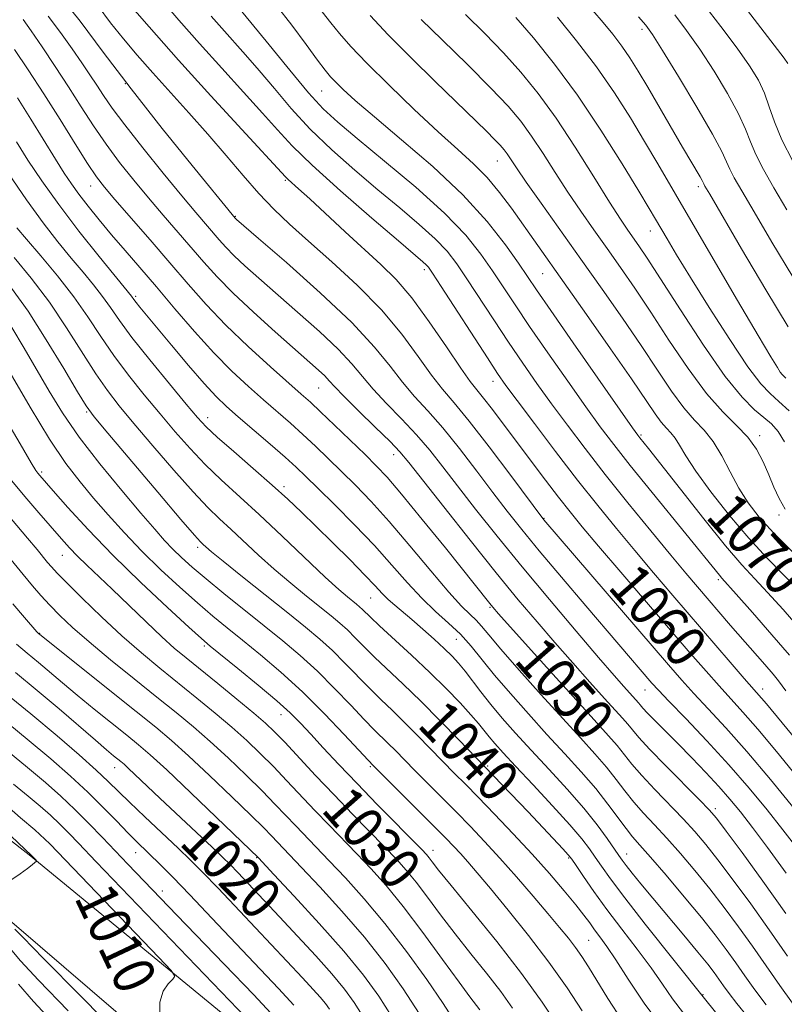
# Model space of a CAD drawing. Extents: x 2089800 to 2092700, y 307300 to 310200.
# Drawn here: x 2090774 to 2090921, y 308107 to 308297 of the extents above; entities that cross this region are included whole.
import ezdxf
from ezdxf.enums import TextEntityAlignment as Align

# ---------------------------------------------------------------- set-up
doc = ezdxf.new("R2010")
doc.units = 0
doc.header["$MEASUREMENT"] = 0
for name, color, linetype, lineweight in [('BREAKLINE DTM HARD', 7, 'Continuous', 0), ('CONTOUR INDEX', 41, 'Continuous', 13), ('CONTOUR INDEX LABEL', 244, 'Continuous', 0), ('CONTOUR INTERMEDIATE', 44, 'Continuous', 0), ('SPOT ELEVATION DTM', 2, 'Continuous', 13)]:
    doc.layers.add(name, color=color, linetype=linetype, lineweight=lineweight)
doc.styles.add('Style-WORKING', font='WORKING.shx')

msp = doc.modelspace()

# ---------------------------------------------------------------- linework, layer by layer
at = {"layer": 'BREAKLINE DTM HARD'}
for points in [[(2091008.78, 307894.82, 1013.99), (2090981.91, 307934.21, 1014.57), (2090961.46, 307962.59, 1012.66), (2090931.69, 308000.81, 1013.53), (2090900.79, 308029.73, 1012.89), (2090852.43, 308066.13, 1013.24), (2090823.26, 308096.8, 1011.44), (2090775.48, 308136.1, 1007.89), (2090726.53, 308174.24, 1004.35), (2090682.85, 308203.11, 997.73), (2090638.64, 308220.94, 989.31), (2090590.35, 308240.5, 981.29), (2090542.08, 308255.41, 974.32), (2090483.34, 308273.76, 965.49), (2090432.16, 308290.4, 957.13), (2090396.93, 308293.58, 950.43)], [(2091000.11, 307884.33, 1014.63), (2090982.02, 307905.75, 1014.75), (2090953.44, 307936.42, 1014.98), (2090917.88, 307967.06, 1012.54), (2090874.15, 308008.71, 1013), (2090861.33, 308019.7, 1012.89), (2090842.04, 308049.24, 1012.08), (2090816.34, 308085.15, 1010.8), (2090772.63, 308122.73, 1008.36), (2090720.76, 308164.35, 1005.34), (2090674.17, 308194.36, 998.25), (2090634.61, 308210.47, 989.31), (2090598.54, 308224.27, 983.61), (2090561.9, 308236.32, 977.69), (2090521.76, 308252.42, 973.39), (2090477.56, 308266.18, 966.89), (2090445.56, 308278.25, 961.08)]]:
    msp.add_polyline3d(points, dxfattribs=at)
at = {"layer": 'CONTOUR INDEX', "flags": 128}
for points, elevation in [([(2090905.579, 308309.694), (2090920.951, 308289.59), (2090921.682, 308288.601)], 1090), ([(2090794.022, 308301.017), (2090798.641, 308295.642), (2090804.27, 308289.243), (2090810.507, 308282.338), (2090816.454, 308275.858), (2090824.869, 308266.762), (2090825.422, 308266.22), (2090827.416, 308264.43), (2090829.551, 308262.48), (2090836.399, 308256.151), (2090843.261, 308249.878), (2090846.192, 308246.964), (2090849.231, 308243.397), (2090852.599, 308238.809), (2090855.918, 308233.959), (2090858.662, 308229.888), (2090860.485, 308227.318), (2090861.757, 308225.686), (2090863.03, 308224.114), (2090864.745, 308221.893), (2090872.195, 308211.966), (2090874.966, 308208.302), (2090877.506, 308204.989), (2090879.716, 308202.183), (2090882.075, 308199.302), (2090885.21, 308195.582), (2090889.507, 308190.542), (2090902.884, 308174.947), (2090905.92, 308171.445), (2090908.423, 308168.624), (2090913.012, 308163.582), (2090915.872, 308160.292), (2090919.472, 308155.967), (2090923.375, 308151.184)], 1060), ([(2090831.957, 308298.519), (2090833.593, 308296.408), (2090835.282, 308294.336), (2090837.467, 308291.886), (2090840.579, 308288.646), (2090844.845, 308284.404), (2090849.677, 308279.738), (2090854.286, 308275.421), (2090858.061, 308272.02), (2090861.109, 308269.249), (2090863.717, 308266.617), (2090866.127, 308263.739), (2090868.407, 308260.675), (2090878.556, 308246.328), (2090882.853, 308240.223), (2090887.475, 308233.62), (2090891.523, 308227.781), (2090896.099, 308221.065), (2090897.289, 308219.443), (2090898.271, 308218.328), (2090899.148, 308217.4), (2090899.959, 308216.383), (2090900.798, 308215), (2090901.994, 308212.973), (2090903.934, 308210.022), (2090906.859, 308206.025), (2090910.426, 308201.489), (2090914.145, 308197.075), (2090917.62, 308193.291), (2090920.829, 308190.009), (2090923.846, 308186.948)], 1070), ([(2090877.292, 308297.517), (2090880.982, 308292.945), (2090884.795, 308287.919), (2090888.262, 308282.906), (2090891.334, 308278.083), (2090894.07, 308273.55), (2090896.602, 308269.257), (2090907.297, 308250.927), (2090911.992, 308242.908), (2090915.938, 308236.193), (2090918.399, 308232.04), (2090919.647, 308229.983), (2090920.207, 308229.125), (2090920.594, 308228.634), (2090921.288, 308227.944)], 1080), ([(2090772.675, 308291.29), (2090775.326, 308287.369), (2090778.341, 308282.737), (2090781.464, 308277.79), (2090784.382, 308273.104), (2090786.768, 308269.303), (2090788.465, 308266.748), (2090789.992, 308264.748), (2090792.04, 308262.349), (2090798.801, 308254.605), (2090802.623, 308250.186), (2090806.162, 308246.057), (2090809.636, 308242.121), (2090813.421, 308238.143), (2090817.712, 308234.016), (2090821.987, 308230.124), (2090827.937, 308224.876), (2090829.709, 308223.285), (2090831.662, 308221.459), (2090834.359, 308218.876), (2090840.22, 308213.198), (2090842.383, 308211.06), (2090844.464, 308208.829), (2090847.254, 308205.569), (2090851.238, 308200.72), (2090855.689, 308195.222), (2090864.256, 308184.531), (2090864.848, 308183.813), (2090865.958, 308182.544), (2090872.249, 308175.499), (2090877.026, 308170.175), (2090881.507, 308165.207), (2090887.126, 308159.027), (2090888.779, 308157.117), (2090891.629, 308153.529), (2090893.511, 308151.336), (2090896.018, 308148.663), (2090901.516, 308142.987), (2090903.762, 308140.548), (2090905.85, 308138.085), (2090908.204, 308135.096), (2090911.135, 308131.216), (2090914.51, 308126.62), (2090918.084, 308121.617), (2090921.618, 308116.539)], 1050), ([(2090772.586, 308251.226), (2090775.884, 308247.214), (2090779.4, 308242.559), (2090782.724, 308237.644), (2090788.328, 308228.793), (2090790.57, 308225.551), (2090792.854, 308222.616), (2090795.683, 308219.221), (2090799.358, 308214.874), (2090803.385, 308210.18), (2090807.072, 308206.018), (2090809.92, 308203.018), (2090812.207, 308200.814), (2090814.406, 308198.789), (2090819.697, 308193.851), (2090822.73, 308191.125), (2090825.888, 308188.439), (2090828.932, 308185.951), (2090833.679, 308182.139), (2090835.341, 308180.745), (2090836.81, 308179.408), (2090838.304, 308177.925), (2090839.992, 308176.206), (2090842.03, 308174.187), (2090847.531, 308168.985), (2090850.96, 308165.671), (2090854.705, 308161.912), (2090858.266, 308158.254), (2090871.611, 308144.339), (2090878.341, 308137.226), (2090879.374, 308136.094), (2090880.055, 308135.226), (2090880.895, 308133.989), (2090882.303, 308131.89), (2090884.298, 308129.003), (2090886.8, 308125.542), (2090889.685, 308121.737), (2090892.647, 308117.882), (2090895.337, 308114.289), (2090897.524, 308111.17), (2090899.468, 308108.347), (2090901.547, 308105.54)], 1040), ([(2090772.182, 308208.131), (2090774.699, 308205.13), (2090777.398, 308201.976), (2090781.75, 308196.961), (2090783.302, 308195.245), (2090784.834, 308193.662), (2090786.634, 308191.916), (2090791.526, 308187.269), (2090798.03, 308180.973), (2090801.042, 308178.112), (2090803.47, 308175.922), (2090805.726, 308174.023), (2090811.836, 308169.077), (2090815.539, 308166.06), (2090818.769, 308163.391), (2090821.032, 308161.448), (2090822.788, 308159.788), (2090824.738, 308157.763), (2090830.682, 308151.386), (2090834.243, 308147.61), (2090837.81, 308143.909), (2090843.994, 308137.587), (2090846.246, 308135.243), (2090848.149, 308133.13), (2090850.056, 308130.8), (2090852.257, 308127.908), (2090854.78, 308124.527), (2090857.587, 308120.835), (2090860.605, 308117.011), (2090863.611, 308113.238), (2090866.346, 308109.702), (2090868.618, 308106.537)], 1030), ([(2090772.877, 308171.194), (2090777.061, 308167.758), (2090781.265, 308164.202), (2090788.262, 308158.15), (2090790.423, 308156.304), (2090791.779, 308155.178), (2090793.193, 308154.036), (2090793.785, 308153.523), (2090794.636, 308152.736), (2090800.658, 308147.024), (2090810.753, 308137.532), (2090812.778, 308135.608), (2090814.211, 308134.196), (2090815.712, 308132.642), (2090823.713, 308124.15), (2090827.224, 308120.399), (2090830.717, 308116.604), (2090833.815, 308113.111), (2090836.24, 308110.163), (2090838.113, 308107.596), (2090839.655, 308105.146)], 1020), ([(2090771.117, 308145.552), (2090773.827, 308143.186), (2090776.571, 308140.907), (2090777.594, 308140.005), (2090778.538, 308139.116), (2090779.466, 308138.185), (2090800.493, 308116.268), (2090802.849, 308113.763), (2090803.542, 308112.683), (2090803.164, 308112.105), (2090802.278, 308111.233), (2090801.324, 308109.795), (2090800.707, 308107.651), (2090800.712, 308104.8)], 1010)]:
    msp.add_lwpolyline(points, dxfattribs=dict(at, elevation=elevation))
at = {"layer": 'CONTOUR INTERMEDIATE', "flags": 128}
for points, elevation in [([(2090781.891, 308301.106), (2090785.307, 308296.744), (2090789.779, 308290.788), (2090795.159, 308283.7), (2090801.154, 308276.062), (2090806.894, 308268.914), (2090815.19, 308258.759), (2090815.441, 308258.535), (2090819.669, 308254.883), (2090825.052, 308250.213), (2090831.583, 308244.389), (2090837.647, 308238.641), (2090842.017, 308233.942), (2090845.027, 308230.226), (2090847.401, 308227.17), (2090849.761, 308224.438), (2090852.319, 308221.638), (2090855.188, 308218.362), (2090858.408, 308214.363), (2090861.737, 308210.027), (2090864.862, 308205.894), (2090867.616, 308202.307), (2090870.406, 308198.795), (2090873.784, 308194.686), (2090878.083, 308189.568), (2090882.763, 308184.051), (2090895.498, 308169.167), (2090896.736, 308167.811), (2090898.748, 308165.698), (2090901.987, 308162.335), (2090906.043, 308158.064), (2090910.289, 308153.438), (2090914.204, 308148.935), (2090917.684, 308144.717), (2090920.727, 308140.873), (2090923.377, 308137.416)], 1056), ([(2090788.785, 308299.629), (2090791.197, 308296.452), (2090793.683, 308293.333), (2090796.334, 308290.181), (2090799.302, 308286.803), (2090806.3, 308279.06), (2090809.952, 308274.941), (2090813.444, 308270.864), (2090816.724, 308267.001), (2090819.77, 308263.527), (2090822.637, 308260.512), (2090825.678, 308257.599), (2090829.318, 308254.324), (2090833.808, 308250.349), (2090838.697, 308245.841), (2090843.357, 308241.09), (2090847.284, 308236.396), (2090850.47, 308232.095), (2090853.032, 308228.529), (2090855.166, 308225.82), (2090857.381, 308223.201), (2090860.264, 308219.683), (2090864.141, 308214.675), (2090868.278, 308209.186), (2090874.666, 308200.642), (2090898.669, 308172.665), (2090901.263, 308169.704), (2090903.585, 308167.161), (2090906.35, 308164.222), (2090909.73, 308160.571), (2090913.765, 308156.015), (2090918.361, 308150.562), (2090922.897, 308145.014)], 1058), ([(2090800.83, 308301.095), (2090804.373, 308296.967), (2090808.341, 308292.447), (2090812.628, 308287.689), (2090816.829, 308283.071), (2090820.47, 308279.031), (2090823.322, 308275.791), (2090826.16, 308272.72), (2090830.006, 308268.974), (2090835.469, 308264.049), (2090841.502, 308258.788), (2090846.642, 308254.376), (2090851.324, 308250.387), (2090851.965, 308249.813), (2090852.414, 308249.307), (2090853.21, 308248.154), (2090854.856, 308245.626), (2090863.787, 308231.829), (2090865.749, 308228.853), (2090867.366, 308226.538), (2090869.519, 308223.622), (2090872.836, 308219.201), (2090876.932, 308213.8), (2090881.167, 308208.3), (2090885.046, 308203.385), (2090888.641, 308198.956), (2090892.168, 308194.714), (2090895.801, 308190.415), (2090899.544, 308186.029), (2090910.585, 308173.179), (2090913.26, 308170.087), (2090916.609, 308166.267), (2090917.537, 308165.152), (2090934.418, 308144.654)], 1062), ([(2090815.835, 308299.41), (2090821.17, 308292.866), (2090825.698, 308287.288), (2090829.328, 308282.933), (2090832.147, 308279.851), (2090834.946, 308277.251), (2090838.693, 308274.13), (2090843.993, 308269.788), (2090850.004, 308264.726), (2090855.52, 308259.746), (2090859.62, 308255.474), (2090862.536, 308251.841), (2090864.785, 308248.605), (2090869.12, 308242.079), (2090871.925, 308237.924), (2090875.457, 308232.795), (2090879.268, 308227.335), (2090882.752, 308222.407), (2090885.53, 308218.566), (2090888.131, 308215.13), (2090891.314, 308211.111), (2090895.542, 308205.883), (2090908.48, 308189.977), (2090908.969, 308189.409), (2090911.713, 308186.332), (2090914.859, 308182.765), (2090918.595, 308178.482), (2090921.963, 308174.535)], 1066), ([(2090823.064, 308299.824), (2090826.086, 308295.973), (2090828.858, 308292.258), (2090831.069, 308289.237), (2090832.533, 308287.284), (2090833.558, 308286.04), (2090834.573, 308284.966), (2090836.015, 308283.554), (2090838.344, 308281.435), (2090842.024, 308278.277), (2090847.271, 308273.895), (2090853.3, 308268.706), (2090859.073, 308263.276), (2090863.749, 308258.131), (2090867.265, 308253.631), (2090869.749, 308250.095), (2090873.234, 308244.971), (2090875.994, 308240.972), (2090880.311, 308234.766), (2090891.758, 308218.393), (2090892.781, 308216.955), (2090893.183, 308216.428), (2090894.819, 308214.371), (2090900.97, 308206.52), (2090905.484, 308200.805), (2090909.678, 308195.624), (2090912.81, 308191.971), (2090915.282, 308189.292), (2090917.779, 308186.64), (2090920.79, 308183.322), (2090924.009, 308179.636)], 1068), ([(2090905.482, 308299.963), (2090908.792, 308295.71), (2090911.921, 308291.559), (2090914.304, 308288.162), (2090915.991, 308285.372), (2090917.181, 308282.841), (2090918.102, 308280.243), (2090919.09, 308277.33), (2090920.509, 308273.877), (2090922.602, 308269.763)], 1088), ([(2090779.153, 308297.712), (2090781.544, 308294.568), (2090783.784, 308291.426), (2090785.663, 308288.723), (2090787.221, 308286.426), (2090788.564, 308284.385), (2090789.852, 308282.392), (2090791.482, 308280.008), (2090793.91, 308276.735), (2090797.383, 308272.315), (2090801.318, 308267.445), (2090804.923, 308263.059), (2090807.594, 308259.867), (2090812.104, 308254.61), (2090813.406, 308253.161), (2090814.998, 308251.537), (2090817.08, 308249.585), (2090819.768, 308247.184), (2090827.227, 308240.681), (2090831.417, 308236.948), (2090835.052, 308233.506), (2090837.674, 308230.691), (2090839.7, 308228.257), (2090841.77, 308225.811), (2090844.355, 308223.056), (2090847.257, 308220.074), (2090850.111, 308217.041), (2090852.674, 308214.052), (2090855.195, 308210.867), (2090858.045, 308207.165), (2090861.528, 308202.693), (2090865.677, 308197.474), (2090870.457, 308191.599), (2090875.722, 308185.279), (2090880.875, 308179.188), (2090885.21, 308174.121), (2090888.205, 308170.658), (2090890.073, 308168.53), (2090892.895, 308165.389), (2090893.239, 308164.963), (2090893.747, 308164.368), (2090894.641, 308163.406), (2090896.093, 308161.921), (2090900.453, 308157.524), (2090903.143, 308154.78), (2090905.884, 308151.93), (2090908.398, 308149.233), (2090910.517, 308146.825), (2090912.529, 308144.36), (2090914.832, 308141.37), (2090917.751, 308137.464), (2090921.318, 308132.563)], 1054), ([(2090810.579, 308297.733), (2090812.626, 308295.399), (2090817.213, 308290.275), (2090819.848, 308287.22), (2090822.749, 308283.736), (2090825.992, 308279.93), (2090829.667, 308275.954), (2090833.808, 308271.95), (2090838.224, 308268.019), (2090842.667, 308264.253), (2090846.893, 308260.739), (2090850.664, 308257.557), (2090853.742, 308254.779), (2090856.017, 308252.39), (2090857.873, 308249.998), (2090859.82, 308247.116), (2090865.005, 308239.187), (2090867.856, 308234.877), (2090870.603, 308230.824), (2090873.317, 308226.936), (2090876.136, 308223.015), (2090879.193, 308218.872), (2090882.608, 308214.371), (2090886.5, 308209.388), (2090890.871, 308203.93), (2090895.269, 308198.528), (2090899.127, 308193.845), (2090902.045, 308190.346), (2090904.291, 308187.692), (2090910.655, 308180.287), (2090917.217, 308172.739), (2090918.812, 308170.876), (2090919.86, 308169.594), (2090921.309, 308167.698)], 1064), ([(2090841.201, 308297.81), (2090844.692, 308294.118), (2090849.073, 308289.703), (2090853.755, 308285.104), (2090863.594, 308275.536), (2090865.183, 308273.951), (2090866.25, 308272.834), (2090866.989, 308271.971), (2090867.594, 308271.148), (2090869.389, 308268.457), (2090871.265, 308265.734), (2090874.145, 308261.653), (2090881.804, 308250.885), (2090885.876, 308245.119), (2090889.796, 308239.494), (2090893.396, 308234.213), (2090896.548, 308229.47), (2090899.277, 308225.418), (2090901.644, 308222.203), (2090903.716, 308219.847), (2090905.569, 308217.888), (2090907.28, 308215.742), (2090908.923, 308212.987), (2090910.553, 308209.855), (2090912.223, 308206.739), (2090914.018, 308203.909), (2090916.178, 308201.135), (2090918.976, 308198.061), (2090922.537, 308194.472)], 1072), ([(2090859.568, 308297.998), (2090863.299, 308294.356), (2090866.862, 308290.662), (2090870.226, 308286.911), (2090873.545, 308282.819), (2090877.015, 308278.037), (2090880.724, 308272.429), (2090884.318, 308266.729), (2090887.33, 308261.886), (2090889.433, 308258.588), (2090890.839, 308256.488), (2090892.987, 308253.424), (2090894.57, 308251.055), (2090897.142, 308247.076), (2090900.967, 308241.088), (2090905.406, 308234.289), (2090909.593, 308228.273), (2090912.85, 308224.249), (2090915.252, 308221.864), (2090917.062, 308220.374), (2090918.524, 308219.106), (2090919.806, 308217.652), (2090921.055, 308215.674)], 1076), ([(2090884.096, 308298.808), (2090886.062, 308296.507), (2090887.936, 308294.213), (2090889.665, 308291.942), (2090891.238, 308289.656), (2090892.837, 308287.108), (2090894.687, 308283.995), (2090901.389, 308272.487), (2090904.791, 308266.721), (2090905.168, 308266.033), (2090905.454, 308265.414), (2090905.694, 308264.969), (2090906.619, 308263.376), (2090912.764, 308252.869), (2090917.443, 308244.941), (2090921.726, 308237.834)], 1082), ([(2090892.91, 308297.569), (2090894.289, 308295.948), (2090895.564, 308294.165), (2090897.503, 308291.098), (2090900.586, 308286.073), (2090904.129, 308280.19), (2090907.157, 308274.992), (2090908.957, 308271.628), (2090909.864, 308269.656), (2090910.472, 308268.235), (2090911.33, 308266.567), (2090912.79, 308264.013), (2090915.155, 308259.973), (2090918.579, 308254.149), (2090922.607, 308247.439)], 1084), ([(2090899.885, 308297.956), (2090902.178, 308294.938), (2090904.712, 308291.329), (2090907.445, 308287.118), (2090910.06, 308282.781), (2090912.169, 308278.917), (2090913.529, 308275.936), (2090914.477, 308273.493), (2090915.491, 308271.056), (2090916.966, 308268.165), (2090918.96, 308264.65), (2090921.446, 308260.414)], 1086), ([(2090774.339, 308297.088), (2090775.87, 308294.903), (2090777.994, 308291.783), (2090780.509, 308288.032), (2090783.107, 308284.07), (2090785.556, 308280.242), (2090787.919, 308276.575), (2090790.339, 308273.019), (2090792.924, 308269.532), (2090795.655, 308266.096), (2090798.481, 308262.704), (2090801.342, 308259.362), (2090809.155, 308250.314), (2090811.698, 308247.485), (2090814.806, 308244.314), (2090818.718, 308240.635), (2090822.907, 308236.862), (2090831.251, 308229.508), (2090832.458, 308228.371), (2090833.33, 308227.441), (2090834.373, 308226.288), (2090836.14, 308224.452), (2090838.95, 308221.674), (2090842.196, 308218.51), (2090845.034, 308215.721), (2090846.941, 308213.741), (2090848.653, 308211.708), (2090855.38, 308203.15), (2090860.466, 308196.719), (2090865.501, 308190.424), (2090869.735, 308185.245), (2090873.348, 308180.954), (2090876.75, 308177.024), (2090880.227, 308173.079), (2090883.55, 308169.352), (2090886.362, 308166.231), (2090889.82, 308162.428), (2090890.837, 308161.253), (2090891.737, 308160.135), (2090892.968, 308158.671), (2090895.02, 308156.434), (2090898.151, 308153.215), (2090904.674, 308146.669), (2090906.544, 308144.752), (2090907.931, 308143.123), (2090909.798, 308140.655), (2090912.861, 308136.51), (2090916.866, 308131.015), (2090921.313, 308124.784)], 1052), ([(2090851.01, 308297.068), (2090855.083, 308293.126), (2090859.925, 308288.375), (2090864.429, 308283.856), (2090867.766, 308280.332), (2090870.208, 308277.452), (2090872.304, 308274.592), (2090874.504, 308271.271), (2090876.854, 308267.593), (2090879.298, 308263.81), (2090881.789, 308260.12), (2090884.311, 308256.515), (2090886.852, 308252.932), (2090889.431, 308249.271), (2090892.183, 308245.274), (2090895.269, 308240.645), (2090898.772, 308235.269), (2090902.454, 308229.772), (2090905.999, 308224.962), (2090909.138, 308221.421), (2090911.799, 308218.811), (2090913.96, 308216.565), (2090915.626, 308214.23), (2090916.92, 308211.788), (2090917.996, 308209.335), (2090918.995, 308206.958), (2090920.021, 308204.717), (2090921.163, 308202.661)], 1074), ([(2090869.294, 308297.469), (2090872.664, 308293.526), (2090876.705, 308288.475), (2090881.132, 308282.458), (2090885.623, 308275.763), (2090889.724, 308269.264), (2090892.945, 308263.983), (2090894.972, 308260.616), (2090896.191, 308258.561), (2090898.409, 308254.776), (2090900.236, 308251.726), (2090902.917, 308247.352), (2090906.54, 308241.547), (2090910.493, 308235.367), (2090913.984, 308230.155), (2090916.451, 308226.873), (2090918.236, 308224.958), (2090919.91, 308223.464), (2090921.894, 308221.633)], 1078), ([(2090773.285, 308281.956), (2090775.856, 308277.858), (2090780.601, 308270.156), (2090782.269, 308267.476), (2090783.648, 308265.381), (2090785.091, 308263.374), (2090786.88, 308261.06), (2090789.006, 308258.432), (2090791.39, 308255.583), (2090793.976, 308252.564), (2090796.823, 308249.265), (2090800.015, 308245.537), (2090803.581, 308241.322), (2090807.341, 308236.948), (2090811.06, 308232.832), (2090814.542, 308229.304), (2090817.747, 308226.317), (2090820.674, 308223.733), (2090825.824, 308219.24), (2090828.23, 308217.079), (2090830.645, 308214.829), (2090833.116, 308212.462), (2090835.679, 308209.966), (2090838.392, 308207.285), (2090841.403, 308204.166), (2090844.882, 308200.31), (2090848.872, 308195.617), (2090852.899, 308190.782), (2090856.362, 308186.696), (2090858.819, 308184.01), (2090860.45, 308182.399), (2090861.595, 308181.298), (2090862.625, 308180.151), (2090864.039, 308178.455), (2090866.365, 308175.715), (2090869.92, 308171.665), (2090874.151, 308166.927), (2090878.295, 308162.348), (2090881.738, 308158.588), (2090884.492, 308155.558), (2090886.721, 308152.981), (2090888.593, 308150.619), (2090890.291, 308148.387), (2090892.001, 308146.239), (2090893.884, 308144.11), (2090895.994, 308141.854), (2090898.358, 308139.304), (2090900.98, 308136.343), (2090903.769, 308133.046), (2090906.61, 308129.537), (2090909.409, 308125.922), (2090912.154, 308122.225), (2090914.855, 308118.451), (2090920.105, 308110.912), (2090922.589, 308107.453)], 1048), ([(2090773.036, 308273.47), (2090775.263, 308269.958), (2090777.922, 308265.974), (2090781.193, 308261.406), (2090785.097, 308256.303), (2090789.022, 308251.362), (2090795.216, 308243.731), (2090795.682, 308243.075), (2090796.105, 308242.52), (2090796.815, 308241.642), (2090802.923, 308234.28), (2090806.192, 308230.394), (2090809.204, 308226.912), (2090811.522, 308224.412), (2090813.526, 308222.489), (2090815.803, 308220.49), (2090821.939, 308215.194), (2090824.797, 308212.699), (2090826.93, 308210.783), (2090828.814, 308209.003), (2090831.138, 308206.734), (2090834.382, 308203.532), (2090838.194, 308199.687), (2090842.011, 308195.674), (2090845.393, 308191.899), (2090848.383, 308188.492), (2090851.145, 308185.515), (2090853.803, 308182.986), (2090856.316, 308180.744), (2090858.601, 308178.585), (2090860.646, 308176.309), (2090865.167, 308170.715), (2090868.217, 308167.136), (2090871.682, 308163.226), (2090875.265, 308159.284), (2090878.702, 308155.557), (2090881.866, 308152.082), (2090884.663, 308148.846), (2090887.021, 308145.861), (2090890.492, 308141.142), (2090891.751, 308139.558), (2090893.154, 308137.946), (2090895.2, 308135.622), (2090898.199, 308132.138), (2090901.688, 308128.007), (2090905.016, 308123.979), (2090907.682, 308120.628), (2090909.798, 308117.829), (2090911.626, 308115.285), (2090913.412, 308112.728), (2090915.316, 308110.039), (2090917.48, 308107.131)], 1046), ([(2090771.512, 308267.408), (2090774.989, 308262.278), (2090778.183, 308257.874), (2090781.042, 308254.2), (2090783.604, 308251.075), (2090785.9, 308248.338), (2090787.922, 308245.896), (2090789.655, 308243.674), (2090791.168, 308241.53), (2090792.885, 308239.057), (2090795.315, 308235.78), (2090798.737, 308231.47), (2090802.512, 308226.864), (2090805.77, 308222.945), (2090807.938, 308220.378), (2090809.627, 308218.567), (2090811.741, 308216.596), (2090814.916, 308213.801), (2090818.691, 308210.513), (2090822.334, 308207.31), (2090825.319, 308204.603), (2090827.947, 308202.119), (2090830.725, 308199.417), (2090833.982, 308196.218), (2090837.328, 308192.899), (2090840.196, 308189.997), (2090842.18, 308187.908), (2090843.531, 308186.452), (2090844.663, 308185.306), (2090845.929, 308184.183), (2090849.249, 308181.407), (2090851.35, 308179.573), (2090853.515, 308177.622), (2090855.461, 308175.818), (2090856.989, 308174.334), (2090858.251, 308172.985), (2090859.484, 308171.497), (2090862.534, 308167.474), (2090864.444, 308165.042), (2090866.656, 308162.408), (2090869.231, 308159.501), (2090872.235, 308156.221), (2090875.657, 308152.538), (2090879.173, 308148.704), (2090882.379, 308145.043), (2090884.952, 308141.838), (2090886.879, 308139.214), (2090889.103, 308135.969), (2090889.773, 308135.019), (2090890.546, 308133.996), (2090891.696, 308132.534), (2090893.364, 308130.473), (2090895.656, 308127.7), (2090901.652, 308120.562), (2090904.344, 308117.335), (2090906.229, 308115.012), (2090907.476, 308113.394), (2090908.397, 308112.118), (2090909.289, 308110.846), (2090910.372, 308109.352), (2090911.846, 308107.435), (2090913.82, 308104.992)], 1044), ([(2090773.128, 308256.932), (2090775.01, 308254.708), (2090777.735, 308251.522), (2090780.937, 308247.669), (2090784.093, 308243.617), (2090786.818, 308239.735), (2090789.288, 308236), (2090791.822, 308232.286), (2090794.654, 308228.51), (2090797.683, 308224.74), (2090800.727, 308221.083), (2090803.648, 308217.626), (2090806.506, 308214.373), (2090809.407, 308211.307), (2090812.47, 308208.359), (2090819.786, 308201.681), (2090824.262, 308197.481), (2090832.563, 308189.605), (2090835.186, 308187.2), (2090836.819, 308185.782), (2090838.583, 308184.353), (2090839.173, 308183.858), (2090839.694, 308183.383), (2090841.257, 308181.855), (2090843.01, 308180.206), (2090849.163, 308174.533), (2090852.669, 308171.223), (2090855.84, 308168.106), (2090858.515, 308165.351), (2090860.606, 308163.082), (2090862.085, 308161.361), (2090864.11, 308158.82), (2090865.21, 308157.517), (2090866.794, 308155.756), (2090869.205, 308153.157), (2090872.597, 308149.541), (2090876.355, 308145.509), (2090879.675, 308141.858), (2090881.96, 308139.18), (2090883.442, 308137.247), (2090884.561, 308135.623), (2090885.761, 308133.856), (2090887.504, 308131.425), (2090890.254, 308127.791), (2090894.214, 308122.729), (2090905.359, 308108.684), (2090906.127, 308107.745), (2090911.317, 308101.333)], 1042), ([(2090772.118, 308245.275), (2090775.284, 308240.834), (2090778.802, 308235.355), (2090782.178, 308229.787), (2090784.835, 308225.299), (2090786.486, 308222.591), (2090788.025, 308220.491), (2090790.639, 308217.359), (2090800.264, 308205.987), (2090804.737, 308200.73), (2090807.37, 308197.678), (2090808.546, 308196.37), (2090809.026, 308195.898), (2090809.533, 308195.437), (2090810.644, 308194.49), (2090812.898, 308192.645), (2090816.59, 308189.678), (2090825.341, 308182.69), (2090828.775, 308179.926), (2090831.51, 308177.633), (2090833.926, 308175.432), (2090836.33, 308173.042), (2090841.05, 308168.167), (2090843.265, 308165.992), (2090845.478, 308163.878), (2090847.828, 308161.603), (2090850.392, 308159.03), (2090857.478, 308151.775), (2090859.539, 308149.685), (2090862.005, 308147.164), (2090865.161, 308143.891), (2090868.752, 308140.103), (2090872.388, 308136.175), (2090875.722, 308132.451), (2090878.579, 308129.145), (2090880.823, 308126.44), (2090882.393, 308124.441), (2090883.505, 308122.937), (2090884.446, 308121.642), (2090885.481, 308120.255), (2090886.794, 308118.43), (2090888.548, 308115.806), (2090890.899, 308112.121), (2090893.987, 308107.493), (2090897.944, 308102.141)], 1038), ([(2090772.158, 308237.732), (2090774.549, 308233.74), (2090779.34, 308225.465), (2090781.953, 308221.232), (2090785.16, 308216.592), (2090789.138, 308211.43), (2090793.341, 308206.299), (2090797.043, 308201.918), (2090799.713, 308198.805), (2090801.611, 308196.665), (2090803.19, 308195), (2090804.868, 308193.365), (2090806.923, 308191.511), (2090809.594, 308189.243), (2090813.013, 308186.448), (2090820.766, 308180.228), (2090824.367, 308177.318), (2090827.74, 308174.471), (2090831.042, 308171.457), (2090834.355, 308168.159), (2090837.462, 308164.909), (2090840.07, 308162.148), (2090841.987, 308160.182), (2090844.696, 308157.535), (2090846.079, 308156.147), (2090849.75, 308152.417), (2090857.776, 308144.361), (2090860.502, 308141.563), (2090863.247, 308138.659), (2090866.18, 308135.44), (2090869.384, 308131.807), (2090872.591, 308128.094), (2090875.447, 308124.743), (2090877.686, 308122.083), (2090879.401, 308119.985), (2090880.769, 308118.202), (2090881.983, 308116.474), (2090883.272, 308114.474), (2090887.019, 308108.38), (2090889.784, 308104.165)], 1036), ([(2090771.847, 308228.995), (2090775.684, 308222.36), (2090779.434, 308216.182), (2090782.582, 308211.49), (2090785.301, 308207.935), (2090787.93, 308204.82), (2090790.758, 308201.577), (2090793.855, 308198.147), (2090797.239, 308194.6), (2090800.877, 308191.03), (2090804.534, 308187.628), (2090807.922, 308184.612), (2090810.865, 308182.1), (2090813.634, 308179.828), (2090816.61, 308177.433), (2090820.084, 308174.611), (2090823.986, 308171.296), (2090828.158, 308167.481), (2090832.381, 308163.277), (2090836.197, 308159.261), (2090841.766, 308153.264), (2090853.547, 308141.558), (2090855.793, 308139.294), (2090857.337, 308137.689), (2090858.604, 308136.305), (2090859.995, 308134.722), (2090861.82, 308132.585), (2090864.366, 308129.554), (2090867.788, 308125.428), (2090871.715, 308120.552), (2090875.648, 308115.406), (2090879.153, 308110.446), (2090882.077, 308106.019)], 1034), ([(2090770.122, 308221.507), (2090773.767, 308215.252), (2090775.885, 308211.652), (2090776.808, 308210.145), (2090777.172, 308209.643), (2090777.573, 308209.169), (2090780.141, 308206.224), (2090782.978, 308203.01), (2090786.868, 308198.753), (2090791.636, 308193.804), (2090796.99, 308188.578), (2090802.158, 308183.731), (2090806.25, 308179.98), (2090808.718, 308177.753), (2090810.394, 308176.314), (2090815.724, 308171.988), (2090819.621, 308168.789), (2090823.211, 308165.759), (2090825.818, 308163.409), (2090827.793, 308161.436), (2090829.745, 308159.332), (2090832.177, 308156.688), (2090835.162, 308153.481), (2090838.668, 308149.789), (2090842.563, 308145.774), (2090851.13, 308137.072), (2090852.044, 308136.106), (2090852.551, 308135.5), (2090853.154, 308134.719), (2090854.396, 308133.143), (2090856.835, 308130.133), (2090860.786, 308125.309), (2090865.593, 308119.35), (2090870.359, 308113.195), (2090874.341, 308107.659), (2090877.419, 308103.054)], 1032), ([(2090769.292, 308204.022), (2090775.163, 308197.112), (2090777.032, 308194.89), (2090779.058, 308192.419), (2090779.794, 308191.547), (2090780.874, 308190.38), (2090782.755, 308188.462), (2090785.731, 308185.508), (2090789.446, 308181.918), (2090793.383, 308178.266), (2090797.131, 308174.993), (2090800.712, 308172.029), (2090807.84, 308166.278), (2090811.339, 308163.4), (2090814.576, 308160.65), (2090817.434, 308158.093), (2090820.035, 308155.619), (2090822.566, 308153.073), (2090825.171, 308150.345), (2090830.564, 308144.62), (2090833.277, 308141.803), (2090838.664, 308136.264), (2090841.361, 308133.415), (2090844.254, 308130.155), (2090847.561, 308126.1), (2090851.361, 308121.097), (2090855.164, 308115.91), (2090858.339, 308111.537), (2090860.424, 308108.713), (2090862.334, 308106.208)], 1028), ([(2090770, 308195.458), (2090774.337, 308190.1), (2090776.126, 308187.947), (2090777.786, 308186.038), (2090779.489, 308184.188), (2090781.426, 308182.209), (2090783.859, 308179.908), (2090787.07, 308177.091), (2090791.19, 308173.67), (2090795.747, 308169.985), (2090800.117, 308166.484), (2090803.844, 308163.479), (2090807.14, 308160.741), (2090810.384, 308157.909), (2090813.836, 308154.738), (2090817.283, 308151.449), (2090820.393, 308148.383), (2090822.929, 308145.795), (2090826.884, 308141.63), (2090833.333, 308134.941), (2090836.439, 308131.639), (2090840.056, 308127.603), (2090844.043, 308122.831), (2090848.201, 308117.445), (2090852.112, 308112.06), (2090855.297, 308107.414), (2090857.444, 308104.019)], 1026), ([(2090772.374, 308184.446), (2090774.583, 308181.839), (2090777.007, 308179.06), (2090777.394, 308178.644), (2090777.538, 308178.511), (2090796.098, 308163.7), (2090799.884, 308160.651), (2090802.945, 308158.079), (2090806.192, 308155.169), (2090810.238, 308151.382), (2090814.53, 308147.279), (2090818.221, 308143.693), (2090820.687, 308141.246), (2090822.187, 308139.708), (2090828.003, 308133.619), (2090831.5, 308129.887), (2090835.728, 308125.233), (2090840.086, 308120.176), (2090844.072, 308115.148), (2090847.587, 308110.253), (2090850.63, 308105.508)], 1024), ([(2090773.038, 308176.673), (2090775.135, 308174.919), (2090777.299, 308173.135), (2090781.937, 308169.203), (2090784.755, 308166.846), (2090788.044, 308164.163), (2090794.354, 308159.104), (2090796.597, 308157.287), (2090798.835, 308155.349), (2090801.999, 308152.428), (2090806.64, 308148.027), (2090819.68, 308135.484), (2090822.673, 308132.296), (2090826.561, 308128.134), (2090831.4, 308122.863), (2090836.129, 308117.52), (2090839.919, 308112.902), (2090842.871, 308108.848), (2090845.316, 308104.961)], 1022), ([(2090770.332, 308167.721), (2090775.856, 308163.231), (2090780.886, 308159.011), (2090785.134, 308155.326), (2090788.426, 308152.372), (2090790.739, 308150.207), (2090794.827, 308146.223), (2090797.8, 308143.388), (2090804.212, 308137.331), (2090806.612, 308135.029), (2090808.904, 308132.737), (2090811.893, 308129.634), (2090816.086, 308125.211), (2090828.181, 308112.349), (2090830.226, 308110.141), (2090831.589, 308108.611), (2090832.587, 308107.396), (2090833.358, 308106.339)], 1018), ([(2090769.847, 308162.651), (2090775.128, 308158.378), (2090779.657, 308154.594), (2090783.474, 308151.249), (2090786.791, 308148.163), (2090789.77, 308145.219), (2090792.375, 308142.541), (2090794.518, 308140.312), (2090796.175, 308138.632), (2090800.782, 308134.141), (2090803.16, 308131.749), (2090806.43, 308128.374), (2090810.707, 308123.883), (2090823.557, 308110.315), (2090826.522, 308107.092)], 1016), ([(2090749.827, 308160.752), (2090775.957, 308135.928), (2090776.765, 308135.086), (2090776.889, 308134.931), (2090776.847, 308134.795), (2090776.603, 308134.564), (2090776.1, 308134.13), (2090775.208, 308133.43), (2090773.777, 308132.409), (2090771.769, 308131.077)], 1008), ([(2090766.687, 308159.819), (2090775.215, 308152.884), (2090778.639, 308150.02), (2090781.601, 308147.408), (2090784.334, 308144.832), (2090787.023, 308142.139), (2090789.654, 308139.401), (2090794.509, 308134.287), (2090803.946, 308124.473), (2090813.081, 308115.029), (2090818.774, 308109.081), (2090823.73, 308103.756)], 1014), ([(2090772.5, 308149.674), (2090775.301, 308147.39), (2090777.605, 308145.464), (2090779.598, 308143.706), (2090781.436, 308141.974), (2090783.245, 308140.162), (2090785.015, 308138.321), (2090788.427, 308134.728), (2090822.114, 308099.658)], 1012), ([(2090772.739, 308121.771), (2090774.285, 308120.175), (2090778.291, 308116.096), (2090785.413, 308108.882), (2090793.93, 308100.223)], 1008), ([(2090772.143, 308117.655), (2090773.866, 308115.669), (2090777.305, 308111.945), (2090783.015, 308106.024)], 1006), ([(2090773.447, 308111.164), (2090776.319, 308107.794), (2090780.617, 308103.165)], 1004)]:
    msp.add_lwpolyline(points, dxfattribs=dict(at, elevation=elevation))
at = {"layer": 'SPOT ELEVATION DTM'}
for p in [(2090893.56, 308295.16, 1083.6), (2090794.02, 308284.7, 1056), (2090831.87, 308283.31, 1067.1), (2090865.71, 308269.77, 1071.2), (2090824.84, 308266.05, 1059.8), (2090787.36, 308264.98, 1049.3), (2090904.45, 308264.85, 1081.6), (2090815.2, 308259.12, 1056.1), (2090895.18, 308256.31, 1077.3), (2090851.61, 308248.82, 1061.6), (2090874.45, 308248.06, 1069.1), (2090796.05, 308243.74, 1046.3), (2090864.88, 308227.33, 1061.4), (2090831.29, 308226.06, 1051.1), (2090786.56, 308221.4, 1037.8), (2090809.91, 308220.35, 1044.6), (2090893.37, 308216.96, 1068.2), (2090916.22, 308216.86, 1074.4), (2090845.76, 308213.17, 1051.4), (2090777.92, 308209.87, 1032.3), (2090824.61, 308207, 1044.4), (2090874.71, 308200.94, 1058.1), (2090919.97, 308201.56, 1073.6), (2090807.95, 308195.32, 1037.6), (2090781.89, 308193.81, 1029.2), (2090908.3, 308189.13, 1065.7), (2090841.28, 308185.57, 1043.1), (2090864.29, 308183.74, 1049.8), (2090777.55, 308178.78, 1024.1), (2090809.27, 308176.29, 1031.7), (2090857.83, 308177.59, 1045.1), (2090894.13, 308167.87, 1055.2), (2090916.83, 308168.06, 1062.6), (2090824.05, 308163.1, 1031.3), (2090792, 308152.9, 1019.3), (2090841.25, 308153.06, 1033.8), (2090863.81, 308153.22, 1040.2), (2090907.73, 308145, 1052.4), (2090796.05, 308136.49, 1015.3), (2090853.3, 308136.91, 1032.6), (2090890.59, 308136.24, 1044.7), (2090819.34, 308135.5, 1021.9), (2090879.44, 308135.46, 1039.8), (2090801.19, 308129.1, 1014.6), (2090883.33, 308119.6, 1037), (2090905.33, 308109.11, 1042.1)]:
    msp.add_point(p, dxfattribs=at)

# ---------------------------------------------------------------- texts
at = {"layer": 'CONTOUR INDEX LABEL', "style": 'Style-WORKING', "width": 0.875}
for s, rotation, p in [('1070', 312.1, (2090908.58, 308203.837, 1070)), ('1060', 311, (2090889.783, 308190.22, 1060)), ('1050', 311.4, (2090871.73, 308176.079, 1050)), ('1040', 314, (2090852.917, 308163.707, 1040)), ('1030', 311.5, (2090834.55, 308147.291, 1030)), ('1020', 314.3, (2090807.078, 308140.987, 1020)), ('1010', 295.3, (2090787.719, 308129.571, 1010))]:
    msp.add_text(s, height=8, rotation=rotation, dxfattribs=at).set_placement(p, align=Align.MIDDLE_LEFT)

doc.saveas('drawing.dxf')
